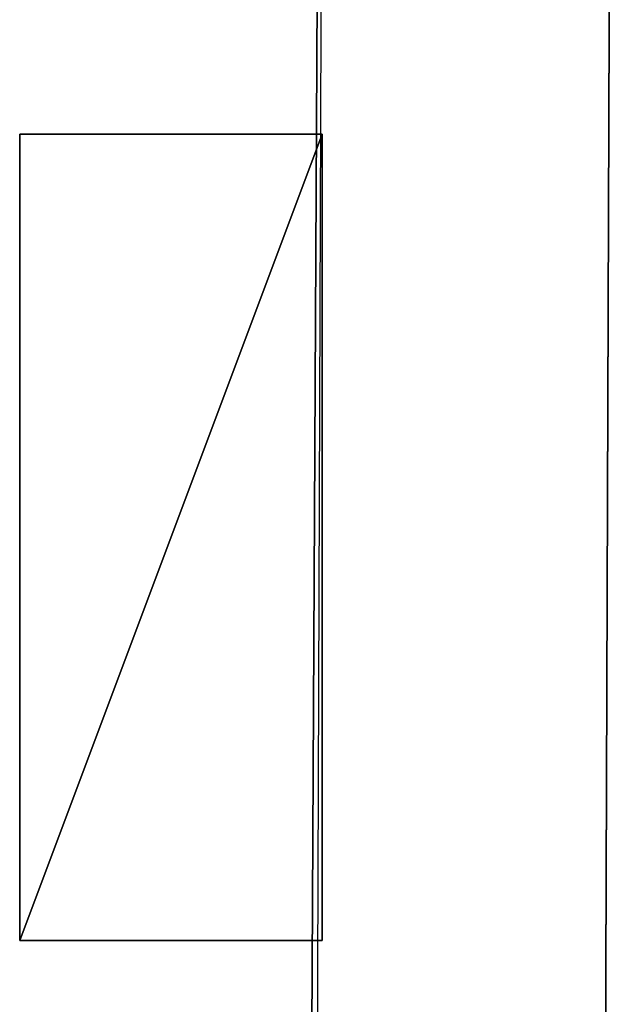
# Model space of a CAD drawing. Units: metres. Extents: x -0.96 to 0.96, y -1.73 to 2.06.
# Drawn here: x -0.5 to -0.14, y -0.12 to 0.46 of the extents above; entities that cross this region are included whole.
import ezdxf

# ---------------------------------------------------------------- set-up
doc = ezdxf.new("R2010")
doc.units = ezdxf.units.M

msp = doc.modelspace()

# ---------------------------------------------------------------- linework, layer by layer
for points in [[(-0.334028, -1.668357, 0.837463), (-0.328058, -1.668357, 0.710298), (-0.315222, 1.974627, 0.709403)], [(-0.315222, 1.974627, 0.709403), (-0.334028, -1.668357, 0.837463), (-0.315222, 1.974627, 0.84194)], [(-0.157312, -1.668357, 0.842836), (-0.144476, 1.974627, 0.84194), (-0.157312, -1.668655, 0.718657)], [(-0.157312, -1.668655, 0.718657), (-0.144476, 1.974627, 0.84194), (-0.144476, 1.974627, 0.709403)], [(-0.499103, -0.080595, 0.656716), (-0.499103, -0.080595, 0.835821), (-0.499103, 0.397015, 0.835821)], [(-0.499103, -0.080595, 0.656716), (-0.499103, 0.397015, 0.656716), (-0.319998, 0.397015, 0.656716)], [(-0.499103, -0.080595, 0.835821), (-0.319998, -0.080595, 0.835821), (-0.319998, 0.397015, 0.835821)], [(-0.499103, 0.397015, 0.835821), (-0.499103, 0.397015, 0.656716), (-0.319998, 0.397015, 0.835821)], [(-0.499103, -0.080595, 0.656716), (-0.499103, 0.397015, 0.835821), (-0.499103, 0.397015, 0.656716)], [(-0.499103, -0.080595, 0.656716), (-0.319998, 0.397015, 0.656716), (-0.319998, -0.080595, 0.656716)], [(-0.499103, -0.080595, 0.835821), (-0.319998, 0.397015, 0.835821), (-0.499103, 0.397015, 0.835821)], [(-0.319998, 0.397015, 0.835821), (-0.499103, 0.397015, 0.656716), (-0.319998, 0.397015, 0.656716)], [(-0.319998, -0.080595, 0.656716), (-0.319998, 0.397015, 0.656716), (-0.319998, 0.397015, 0.835821)], [(-0.319998, -0.080595, 0.656716), (-0.319998, 0.397015, 0.835821), (-0.319998, -0.080595, 0.835821)], [(-0.499103, -0.080595, 0.656716), (-0.319998, -0.080595, 0.656716), (-0.319998, -0.080595, 0.835821)], [(-0.499103, -0.080595, 0.656716), (-0.319998, -0.080595, 0.835821), (-0.499103, -0.080595, 0.835821)]]:
    msp.add_3dface(points)

doc.saveas('drawing.dxf')
